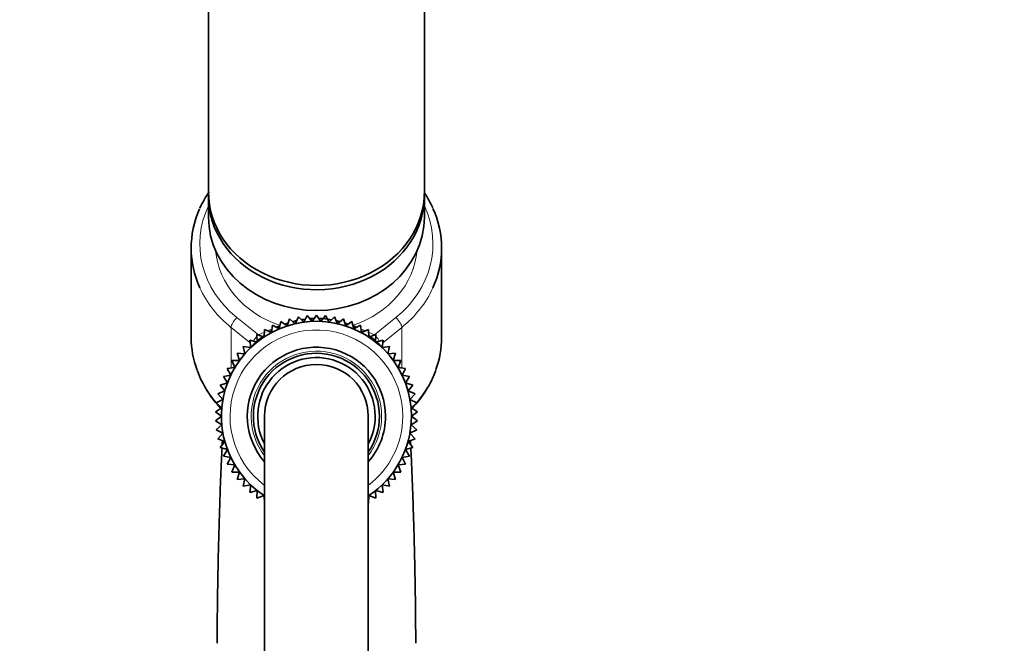
# Model space of a CAD drawing. Units: millimetres. Extents: x 0 to 1478, y 0 to 1758.
# Drawn here: x 1095 to 1209, y 1199 to 1272 of the extents above; entities that cross this region are included whole.
import ezdxf
from ezdxf import colors
from ezdxf.entities.mleader import LeaderData, LeaderLine
from ezdxf.math import Vec2, Vec3

# ---------------------------------------------------------------- set-up
doc = ezdxf.new("R2010")
doc.units = ezdxf.units.MM
doc.layers.add('DV4_Défaut', color=7, linetype='Continuous')
doc.layers.add('Défaut', color=7, linetype='Continuous')

# ---------------------------------------------------------------- blocks, each defined once
blk = doc.blocks.new('_DOT')
at = {"color": 0}
blk.add_line((0, 0), (-1, 0), dxfattribs=at)
at = {"color": 0, "const_width": 0.333}
blk.add_lwpolyline([(-0.1665, 0, 1), (0.1665, 0, 1)], format="xyb", close=True, dxfattribs=at)
blk = doc.blocks.new('SE3')
at = {"layer": 'DV4_Défaut', "color": 7, "linetype": 'Continuous', "lineweight": 35}
for p, q in [((1116.5, 1311.62), (1116.5, 1251.62)), ((1141.5, 1251.62), (1141.5, 1311.62)), ((1116.5, 1251.12), (1116.5, 1248.72)), ((1141.5, 1248.72), (1141.5, 1251.12)), ((1114.5, 1245.12), (1114.5, 1234.78)), ((1143.5, 1234.78), (1143.5, 1245.12)), ((1126.91, 1237.17), (1126.56, 1236.36)), ((1127.53, 1236.54), (1126.91, 1237.17)), ((1127.95, 1237.31), (1127.53, 1236.54)), ((1128.51, 1236.63), (1127.95, 1237.31)), ((1129, 1237.36), (1128.51, 1236.63)), ((1129.5, 1236.63), (1129, 1237.36)), ((1130.06, 1237.31), (1129.5, 1236.63)), ((1130.48, 1236.54), (1130.06, 1237.31)), ((1131.1, 1237.17), (1130.48, 1236.54)), ((1131.45, 1236.36), (1131.1, 1237.17)), ((1123.92, 1236.2), (1123.79, 1235.33)), ((1124.68, 1235.76), (1123.92, 1236.2)), ((1124.89, 1236.61), (1124.68, 1235.76)), ((1125.61, 1236.1), (1124.89, 1236.61)), ((1125.89, 1236.94), (1125.61, 1236.1)), ((1126.56, 1236.36), (1125.89, 1236.94)), ((1132.12, 1236.94), (1131.45, 1236.36)), ((1132.4, 1236.1), (1132.12, 1236.94)), ((1133.12, 1236.61), (1132.4, 1236.1)), ((1133.33, 1235.76), (1133.12, 1236.61)), ((1134.09, 1236.2), (1133.33, 1235.76)), ((1134.22, 1235.33), (1134.09, 1236.2)), ((1122.95, 1234.82), (1122.12, 1235.12)), ((1122.12, 1235.12), (1122.15, 1234.24)), ((1122.99, 1235.7), (1122.95, 1234.82)), ((1123.79, 1235.33), (1122.99, 1235.7)), ((1135.02, 1235.7), (1134.22, 1235.33)), ((1135.06, 1234.82), (1135.02, 1235.7)), ((1135.89, 1235.12), (1135.06, 1234.82)), ((1135.86, 1234.24), (1135.89, 1235.12)), ((1121.4, 1233.59), (1120.53, 1233.74)), ((1120.53, 1233.74), (1120.72, 1232.88)), ((1122.15, 1234.24), (1121.29, 1234.47)), ((1121.29, 1234.47), (1121.4, 1233.59)), ((1136.72, 1234.47), (1135.86, 1234.24)), ((1136.61, 1233.59), (1136.72, 1234.47)), ((1137.48, 1233.74), (1136.61, 1233.59)), ((1137.29, 1232.88), (1137.48, 1233.74)), ((1120.72, 1232.88), (1119.84, 1232.95)), ((1119.84, 1232.95), (1120.11, 1232.11)), ((1138.17, 1232.95), (1137.29, 1232.88)), ((1137.9, 1232.11), (1138.17, 1232.95)), ((1120.11, 1232.11), (1119.22, 1232.1)), ((1119.22, 1232.1), (1119.56, 1231.28)), ((1138.79, 1232.1), (1137.9, 1232.11)), ((1138.45, 1231.28), (1138.79, 1232.1)), ((1119.09, 1230.41), (1118.23, 1230.25)), ((1118.23, 1230.25), (1118.71, 1229.51)), ((1119.56, 1231.28), (1118.68, 1231.19)), ((1118.68, 1231.19), (1119.09, 1230.41)), ((1139.33, 1231.19), (1138.45, 1231.28)), ((1138.92, 1230.41), (1139.33, 1231.19)), ((1139.78, 1230.25), (1138.92, 1230.41)), ((1139.3, 1229.51), (1139.78, 1230.25)), ((1118.71, 1229.51), (1117.86, 1229.26)), ((1117.86, 1229.26), (1118.4, 1228.57)), ((1140.15, 1229.26), (1139.3, 1229.51)), ((1139.61, 1228.57), (1140.15, 1229.26)), ((1118.4, 1228.57), (1117.58, 1228.25)), ((1117.58, 1228.25), (1118.18, 1227.6)), ((1140.43, 1228.25), (1139.61, 1228.57)), ((1139.83, 1227.6), (1140.43, 1228.25)), ((1118.18, 1227.6), (1117.39, 1227.21)), ((1117.39, 1227.21), (1118.05, 1226.63)), ((1140.62, 1227.21), (1139.83, 1227.6)), ((1139.96, 1226.63), (1140.62, 1227.21)), ((1118.05, 1226.63), (1117.3, 1226.17)), ((1117.3, 1226.17), (1118, 1225.64)), ((1118, 1225.64), (1117.3, 1225.11)), ((1123, 1225.64), (1123, 1165.64)), ((1123, 1225.64), (1123, 1225.64)), ((1135, 1165.64), (1135, 1225.64)), ((1135, 1225.64), (1135, 1225.64)), ((1140.71, 1226.17), (1139.96, 1226.63)), ((1140, 1225.64), (1140.71, 1226.17)), ((1140.71, 1225.11), (1140, 1225.64)), ((1117.3, 1225.11), (1118.05, 1224.65)), ((1118.05, 1224.65), (1117.39, 1224.07)), ((1139.96, 1224.65), (1140.71, 1225.11)), ((1140.62, 1224.07), (1139.96, 1224.65)), ((1117.39, 1224.07), (1118.18, 1223.68)), ((1118.18, 1223.68), (1117.58, 1223.03)), ((1139.83, 1223.68), (1140.62, 1224.07)), ((1140.43, 1223.03), (1139.83, 1223.68)), ((1117.58, 1223.03), (1118.4, 1222.71)), ((1118.4, 1222.71), (1117.86, 1222.02)), ((1139.61, 1222.71), (1140.43, 1223.03)), ((1140.15, 1222.02), (1139.61, 1222.71)), ((1117.86, 1222.02), (1118.71, 1221.78)), ((1118.71, 1221.78), (1118.23, 1221.03)), ((1139.3, 1221.78), (1140.15, 1222.02)), ((1139.78, 1221.03), (1139.3, 1221.78)), ((1118.23, 1221.03), (1119.09, 1220.87)), ((1119.09, 1220.87), (1118.68, 1220.09)), ((1118.68, 1220.09), (1119.56, 1220)), ((1119.56, 1220), (1119.22, 1219.18)), ((1138.45, 1220), (1139.33, 1220.09)), ((1138.79, 1219.18), (1138.45, 1220)), ((1138.92, 1220.87), (1139.78, 1221.03)), ((1139.33, 1220.09), (1138.92, 1220.87)), ((1119.22, 1219.18), (1120.11, 1219.17)), ((1120.11, 1219.17), (1119.84, 1218.33)), ((1137.9, 1219.17), (1138.79, 1219.18)), ((1138.17, 1218.33), (1137.9, 1219.17)), ((1119.84, 1218.33), (1120.72, 1218.4)), ((1120.72, 1218.4), (1120.53, 1217.54)), ((1120.53, 1217.54), (1121.4, 1217.69)), ((1121.4, 1217.69), (1121.29, 1216.81)), ((1136.72, 1216.81), (1136.61, 1217.69)), ((1136.61, 1217.69), (1137.48, 1217.54)), ((1137.48, 1217.54), (1137.29, 1218.4)), ((1137.29, 1218.4), (1138.17, 1218.33)), ((1121.29, 1216.81), (1122.15, 1217.04)), ((1122.15, 1217.04), (1122.12, 1216.16)), ((1135.89, 1216.16), (1135.86, 1217.04)), ((1135.86, 1217.04), (1136.72, 1216.81)), ((1122.12, 1216.16), (1122.95, 1216.46)), ((1122.95, 1216.46), (1122.99, 1215.58)), ((1135.02, 1215.58), (1135.06, 1216.46)), ((1135.06, 1216.46), (1135.89, 1216.16))]:
    blk.add_line(p, q, dxfattribs=at)
at = {"layer": 'DV4_Défaut', "color": 7, "linetype": 'Continuous', "lineweight": 18}
for p, q in [((1119.8, 1237.07), (1122.28, 1235.07)), ((1135.73, 1235.07), (1138.21, 1237.07)), ((1119.12, 1235.94), (1119.12, 1231.24)), ((1121.33, 1234.15), (1119.12, 1235.94)), ((1124.3, 1235.98), (1124.75, 1236.18)), ((1133.26, 1236.18), (1133.71, 1235.98)), ((1138.89, 1235.94), (1136.68, 1234.15)), ((1138.89, 1235.94), (1138.89, 1231.24)), ((1122.28, 1235.07), (1122.98, 1235.38)), ((1123.33, 1235.54), (1123.86, 1235.78)), ((1134.15, 1235.78), (1134.68, 1235.54)), ((1135.03, 1235.38), (1135.73, 1235.07))]:
    blk.add_line(p, q, dxfattribs=at)
at = {"layer": 'DV4_Défaut', "color": 7, "linetype": 'Continuous', "lineweight": 35}
for centre, radius, start, end in [((1126.97, 1244.64), 12.54, 146.0305, 155.942), ((1130.86, 1244.46), 12.78, 24.6611, 33.4271), ((1129, 1225.64), 11, 0, 236.8725), ((1129.01, 1226.69), 10.28, 114.6821, 116.2819), ((1129.01, 1226.69), 10.28, 108.8923, 110.8749), ((1129.01, 1226.69), 10.28, 103.1234, 105.2973), ((1129.01, 1226.69), 10.28, 97.4238, 99.7935), ((1129.01, 1226.69), 10.28, 91.6485, 94.1785), ((1129.01, 1226.69), 10.28, 80.3134, 88.5551), ((1129.01, 1226.69), 10.28, 74.7425, 77.026), ((1129.01, 1226.69), 10.28, 69.1846, 71.0496), ((1129.01, 1226.69), 10.28, 63.716, 65.2482), ((1129.01, 1226.69), 10.28, 126.2961, 138.1457), ((1129.01, 1226.69), 10.28, 120.5072, 121.664), ((1129.01, 1226.69), 10.28, 58.329, 59.5033), ((1129.01, 1226.69), 10.28, 41.8578, 53.6841), ((1129, 1225.64), 8, 0, 221.4096), ((1129, 1225.64), 7.3, 0, 214.7228), ((1129, 1225.64), 6.8, 0, 208.0725), ((1129, 1225.64), 6, 0, 180), ((1129, 1225.64), 6, 0.0003, 179.9997), ((1126.92, 1235.21), 12.47, 200.2733, 223.9429), ((1130.99, 1235.31), 12.61, 316.0356, 339.8242), ((1129, 1225.64), 8, 318.5904, 0), ((1129, 1225.64), 7.3, 325.2772, 0), ((1129, 1225.64), 6.8, 331.9275, 0), ((1129, 1225.64), 11, 303.0996, 0)]:
    blk.add_arc(centre, radius, start, end, dxfattribs=at)
at = {"layer": 'DV4_Défaut', "color": 7, "linetype": 'Continuous', "lineweight": 18}
for radius, start, end in [(10, 0, 233.1301), (7.55, 0, 217.3729), (6, 0.0003, 179.9997), (10, 306.8699, 0), (7.55, 322.6271, 0)]:
    blk.add_arc((1129, 1225.64), radius, start, end, dxfattribs=at)
at = {"layer": 'DV4_Défaut', "color": 7, "linetype": 'Continuous', "lineweight": 35}
for centre, major_axis, start_param, end_param in [((1129, 1251.62), (-12.5, 0), 0, 3.141593), ((1129, 1251.12), (-12.5, 0), 6.260089, 6.283185), ((1129, 1251.12), (-12.5, 0), 0, 3.164689), ((1129, 1245.12), (14.5, 0), 2.771871, 3.516863), ((1129, 1245.12), (-14.5, 0), 2.766915, 3.514892), ((1129, 1248.72), (12.5, 0), 3.141593, 6.283185), ((1129, 1234.78), (14.5, 0), 3.141593, 3.449028), ((1129, 1234.78), (-14.5, 0), 2.84018, 3.141593)]:
    blk.add_ellipse(centre, major_axis=major_axis, ratio=0.866025, start_param=start_param, end_param=end_param, dxfattribs=at)
at = {"layer": 'DV4_Défaut', "color": 7, "linetype": 'Continuous', "lineweight": 18}
for centre, major_axis, ratio, start_param, end_param in [((1129, 1245.62), (13.5, 0), 0.866025, 2.754276, 3.961897), ((1129, 1245.62), (-13.5, 0), 0.866025, 2.321288, 3.528909), ((1129, 1245.62), (11.7, 0), 0.866025, 3.21983, 4.340087), ((1129, 1245.62), (-11.7, 0), 0.866025, 1.943099, 3.063355), ((1129, 1245.12), (14.5, 0), 0.866025, 3.516863, 3.961897), ((1129, 1245.12), (-14.5, 0), 0.866025, 2.321288, 2.766915), ((1119.8, 1236.57), (0.628, 0.778), 0.340999, 1.17126, 2.742056), ((1138.21, 1236.57), (0.628, -0.778), 0.340999, 0.399537, 1.970333), ((1124.75, 1235.58), (-0.38, -1.14), 0.18188, 4.0654, 4.218963), ((1133.26, 1235.58), (0.38, -1.14), 0.18188, -4.218963, -4.0654), ((1122.28, 1234.57), (0.628, 0.778), 0.340999, 1.405821, 2.117087), ((1135.73, 1234.57), (0.628, -0.778), 0.340999, 1.024341, 1.736645), ((1129, 1234.78), (14.5, 0), 0.866025, 3.449028, 3.788076), ((1129, 1234.78), (-14.5, 0), 0.866025, 2.495139, 2.84018), ((1129, 1234.78), (14.5, 0), 0.866025, 3.819674, 3.855292), ((1129, 1234.78), (-14.5, 0), 0.866025, -3.855292, -3.818101)]:
    blk.add_ellipse(centre, major_axis=major_axis, ratio=ratio, start_param=start_param, end_param=end_param, dxfattribs=at)
at = {"layer": 'DV4_Défaut', "color": 7, "linetype": 'Continuous', "lineweight": 35}
for points in [[(1126.62, 1236.39), (1126.58, 1236.38), (1126.54, 1236.37), (1126.49, 1236.36)], [(1127.59, 1236.58), (1127.55, 1236.57), (1127.5, 1236.56), (1127.46, 1236.56)], [(1129.57, 1236.66), (1129.52, 1236.66), (1129.48, 1236.66), (1129.43, 1236.67)], [(1131.52, 1236.36), (1131.48, 1236.37), (1131.43, 1236.38), (1131.39, 1236.39)], [(1139.84, 1223.71), (1139.83, 1223.76), (1139.83, 1223.8), (1139.83, 1223.85)], [(1118.12, 1222.84), (1118.11, 1222.68), (1118.1, 1222.52), (1118.1, 1222.35)]]:
    blk.add_open_spline(points, degree=3, dxfattribs=at)
for points, knots in [([(1139.91, 1222.36), (1139.91, 1222.52), (1139.9, 1222.67), (1139.89, 1222.82), (1139.89, 1222.82)], [0, 0, 0, 0, 0.984271, 1, 1, 1, 1]), ([(1118.08, 1221.98), (1118.07, 1221.81), (1118.02, 1220.97), (1117.95, 1219.31), (1117.85, 1216.85), (1117.78, 1214.5), (1117.72, 1212.39), (1117.66, 1210.42), (1117.61, 1208.12), (1117.56, 1205.37), (1117.52, 1202.31), (1117.51, 1200.38), (1117.51, 1199.34)], [0, 0, 0, 0, 0.0327992, 0.1575012, 0.2817613, 0.4007436, 0.4772118, 0.5541649, 0.6462278, 0.7555031, 0.8820033, 1, 1, 1, 1]), ([(1140.5, 1199.34), (1140.5, 1200.34), (1140.49, 1202.12), (1140.46, 1204.81), (1140.42, 1207.05), (1140.38, 1208.95), (1140.34, 1210.74), (1140.28, 1212.92), (1140.2, 1215.45), (1140.11, 1218.18), (1140.01, 1220.36), (1139.96, 1221.57), (1139.93, 1222)], [0, 0, 0, 0, 0.1131873, 0.2258211, 0.3120976, 0.3807998, 0.4530705, 0.5298918, 0.6536885, 0.783798, 0.9169606, 1, 1, 1, 1])]:
    blk.add_open_spline(points, degree=3, knots=knots, dxfattribs=at)

msp = doc.modelspace()

# ---------------------------------------------------------------- block references
at = {"layer": 'Défaut'}
msp.add_blockref('SE3', (0, 0), dxfattribs=at)

# ---------------------------------------------------------------- leaders
at = {"layer": 'Défaut', "color": 7, "linetype": 'Continuous', "lineweight": 18}
ml = msp.add_multileader_mtext('Standard', dxfattribs=at)
ml.set_content('{\\pxsm0.9;\\fSolid Edge ISO|b1||i0||c0|p34;\\W1.;23/01/2019\\P}', color=256)
ml.set_leader_properties()
ml.set_arrow_properties(name='DOT')
ml.build(insert=Vec2(0, 0))
ml.multileader.update_dxf_attribs({"leader_type": 0, "dogleg_length": 0, "arrow_head_size": 12})
ctx = ml.context
ctx.base_point, ctx.char_height, ctx.arrow_head_size, ctx.landing_gap_size = Vec3(1390.41, 1750.71), 12, 12, 4.2
notes = []
notes.append((ctx, [(0, (0, 0, 0), (0, 0), (1, 0), 1, [])]))
ctx.mtext.insert = Vec3(1392.41, 1756.83)
for ctx, leaders in notes:
    for number, flags, end, landing, length, lines in leaders:
        leader = LeaderData()
        leader.index, (leader.has_last_leader_line, leader.has_dogleg_vector, leader.attachment_direction) = number, flags
        leader.last_leader_point, leader.dogleg_vector, leader.dogleg_length = Vec3(end), Vec3(landing), length
        for number, points, colour, breaks in lines:
            line = LeaderLine()
            line.index, line.vertices, line.color, line.breaks = number, Vec3.list(points), colors.encode_raw_color(colour), breaks
            leader.lines.append(line)
        ctx.leaders.append(leader)

doc.saveas('drawing.dxf')
